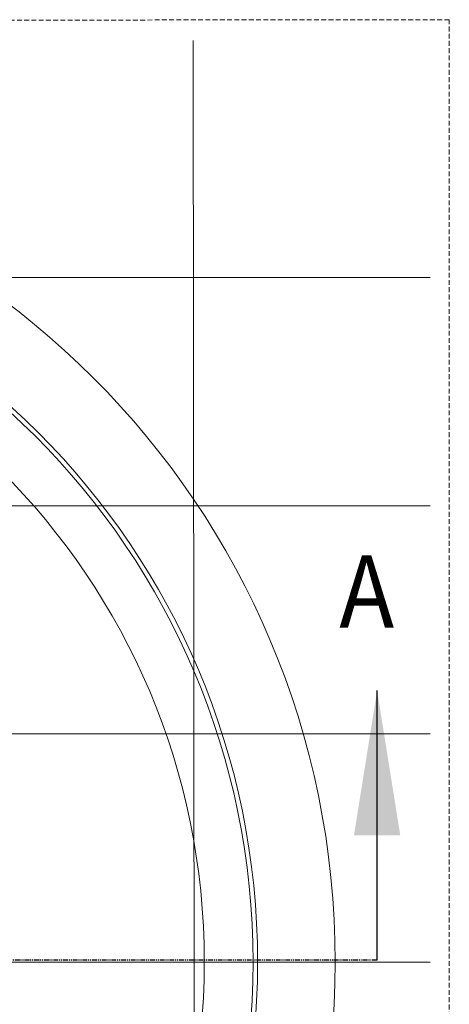
# Model space of a CAD drawing. Extents: x -2250 to 59940, y -20855 to 6070.
# Drawn here: x 42036 to 42601, y -3419 to -2124 of the extents above; entities that cross this region are included whole.
import ezdxf

# ---------------------------------------------------------------- set-up
doc = ezdxf.new("R2010")
doc.units = 0
for name, pattern in [('HIDDEN', [9.525, 6.35, -3.175]), ('SLD-Phantom', [12.7, 6.35, -1.27, 1.27, -1.27, 1.27, -1.27]), ('SLD-Solid', [0])]:
    doc.linetypes.add(name, pattern=pattern)
doc.layers.get('0').update_dxf_attribs({"lineweight": 9})
doc.layers.add('Reinforceing', color=8, linetype='Continuous', lineweight=9, transparency=0.5)
doc.styles.add('SLDTEXTSTYLE0', font='tahoma.ttf')

# ---------------------------------------------------------------- blocks, each defined once
blk = doc.blocks.new('*U281')
at = {"layer": 'Reinforceing', "linetype": 'ByBlock'}
blk.add_line((2.3, -1213.6), (-0.2, 1209.2), dxfattribs=at)
blk = doc.blocks.new('*U282')
at = {"color": 0, "linetype": 'ByBlock', "lineweight": -2, "transparency": 16777216}
blk.add_blockref('*U281', (1800, 0), dxfattribs=at)
blk = doc.blocks.new('*U283')
at = {"layer": 'Reinforceing', "linetype": 'Continuous'}
blk.add_line((1211.4, 0), (-1211.4, 0), dxfattribs=at)
blk = doc.blocks.new('*U284')
at = {"color": 0, "linetype": 'ByBlock', "lineweight": -2, "transparency": 16777216}
for p in [(0, 1800), (0, 1500), (0, 1200), (0, 900)]:
    blk.add_blockref('*U283', p, dxfattribs=at)

msp = doc.modelspace()

# ---------------------------------------------------------------- linework, layer by layer
at = {"color": 7, "linetype": 'SLD-Solid', "lineweight": 30}
msp.add_line((42506.23645, -3360.45511), (42506.23645, -3006.13664), dxfattribs=at)
at = {"color": 7, "linetype": 'SLD-Phantom', "lineweight": 30}
msp.add_line((42506.23645, -3360.45511), (40227.77018, -3360.45511), dxfattribs=at)
at = {"linetype": 'HIDDEN'}
msp.add_lwpolyline([(40128.38428, -4599.37453), (42601.13719, -4596.83453), (42601.13719, -2124.07569), (40128.38428, -2126.61569)], close=True, dxfattribs=at)
at = {"color": 7, "linetype": 'SLD-Solid', "lineweight": 15}
for radius in [1086.37942, 914.30539]:
    msp.add_circle((41364.76074, -3362.99511), radius, dxfattribs=at)
at = {"lineweight": 5}
for radius in [984.52395, 978.52395]:
    msp.add_circle((41364.61621, -3363.16227), radius, dxfattribs=at)
at = {"color": 7, "linetype": 'SLD-Solid', "lineweight": 30}
msp.add_solid([(42506.23645, -3006.13664), (42475.75645, -3196.63664), (42536.71645, -3196.63664)], dxfattribs=at)

# ---------------------------------------------------------------- block references
at = {"lineweight": 5}
for name, p in [('*U282', (40464.59358, -3360.45511)), ('*U284', (41364.76074, -4263.16227))]:
    msp.add_blockref(name, p, dxfattribs=at)

# ---------------------------------------------------------------- texts
at = {"color": 7, "linetype": 'Continuous', "style": 'SLDTEXTSTYLE0', "width": 0.913}
msp.add_text('A', height=95.25, dxfattribs=at).set_placement((42456.43832, -2923.43503))

doc.saveas('drawing.dxf')
